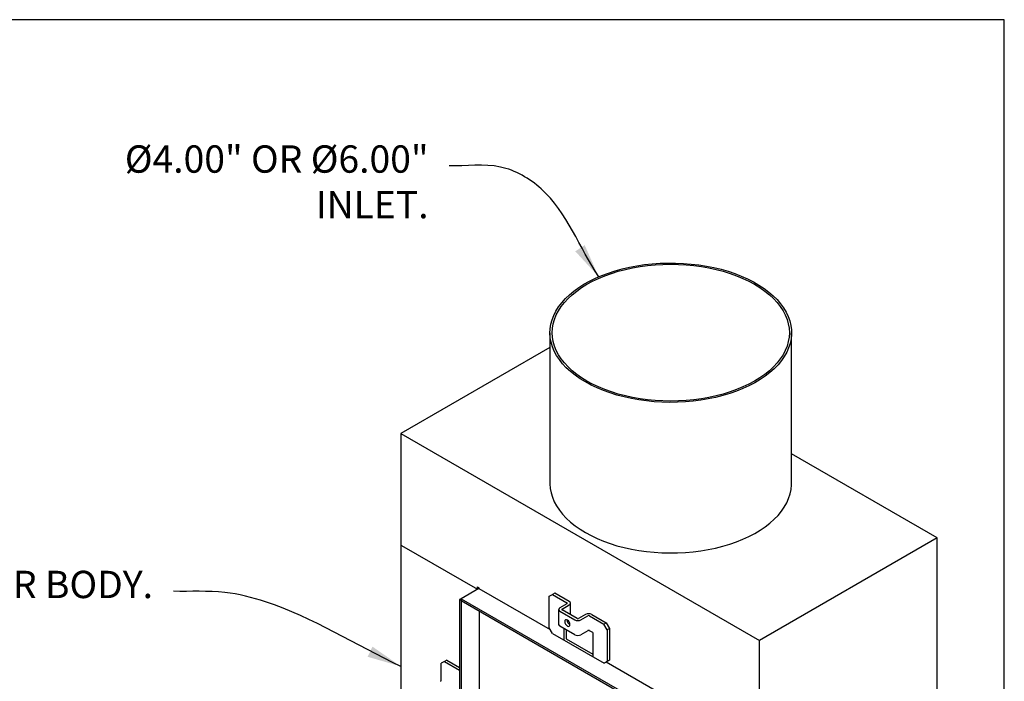
# Model space of a CAD drawing. Units: inches. Extents: x -1755 to 54, y -1695 to 2.
# Drawn here: x -1682 to -1639, y -1571 to -1542 of the extents above; entities that cross this region are included whole.
import ezdxf

# ---------------------------------------------------------------- set-up
doc = ezdxf.new("R2010")
doc.units = ezdxf.units.IN
doc.header["$MEASUREMENT"] = 0
for name, color, linetype in [('D', 132, 'Continuous'), ('O', 87, 'Continuous'), ('TB', 255, 'Continuous')]:
    doc.layers.add(name, color=color, linetype=linetype)
doc.styles.get("Standard").update_dxf_attribs({"font": 'romans.shx'})
doc.dimstyles.get("Standard").update_dxf_attribs({"dimscale": 15, "dimtxt": 0.12, "dimasz": 0.15, "dimexe": 0.18, "dimexo": 0.0625, "dimgap": 0.09, "dimtad": 0, "dimtih": 1, "dimtoh": 1, "dimzin": 4, "dimdsep": 46, "dimtxsty": 'Standard', "dimcen": 0, "dimclrd": 256, "dimclre": 256, "dimclrt": 110, "dimadec": 0, "dimazin": 0, "dimtfac": 1, "dimtofl": 0, "dimtmove": 0, "dimatfit": 0, "dimfxl": 0, "dimtolj": 1, "dimtzin": 0, "dimarcsym": 0})

msp = doc.modelspace()

# ---------------------------------------------------------------- linework, layer by layer
at = {"layer": 'O'}
for p, q in [((-1658.782, -1556.043), (-1665.323, -1559.819)), ((-1665.323, -1559.819), (-1649.589, -1568.902)), ((-1665.323, -1559.819), (-1665.323, -1592.671)), ((-1641.794, -1564.402), (-1648.182, -1560.714)), ((-1641.794, -1564.402), (-1649.589, -1568.902)), ((-1641.795, -1597.254), (-1641.795, -1564.402)), ((-1665.296, -1564.738), (-1661.968, -1566.659)), ((-1665.294, -1564.738), (-1661.968, -1566.657)), ((-1661.9, -1566.62), (-1662.683, -1567.072)), ((-1661.968, -1566.553), (-1661.9, -1566.592)), ((-1661.968, -1566.657), (-1661.968, -1566.553)), ((-1661.968, -1566.657), (-1661.902, -1566.619)), ((-1661.902, -1566.621), (-1661.903, -1566.62)), ((-1661.902, -1566.619), (-1661.902, -1566.591)), ((-1661.9, -1566.592), (-1661.9, -1566.62)), ((-1661.9, -1566.62), (-1658.776, -1568.424)), ((-1662.683, -1567.072), (-1662.75, -1567.111)), ((-1662.684, -1567.149), (-1662.75, -1567.111)), ((-1662.75, -1567.111), (-1662.75, -1592.989)), ((-1662.683, -1567.072), (-1653.766, -1572.219)), ((-1662.683, -1567.072), (-1662.683, -1567.148)), ((-1662.684, -1567.149), (-1662.683, -1567.148)), ((-1662.684, -1567.149), (-1662.684, -1593.027)), ((-1662.683, -1567.148), (-1653.766, -1572.296)), ((-1649.589, -1601.754), (-1649.589, -1568.902)), ((-1656.31, -1569.847), (-1652.984, -1571.767))]:
    msp.add_line(p, q, dxfattribs=at)
at = {"layer": 'O', "color": 30}
for p, q in [((-1658.816, -1566.966), (-1658.674, -1566.884)), ((-1658.816, -1568.355), (-1658.816, -1566.966)), ((-1658.574, -1566.826), (-1658.674, -1566.884)), ((-1658.674, -1566.884), (-1658.037, -1567.252)), ((-1657.937, -1567.194), (-1658.574, -1566.826)), ((-1658.037, -1567.291), (-1658.346, -1567.469)), ((-1658.246, -1567.527), (-1657.937, -1567.349)), ((-1658.346, -1567.625), (-1657.695, -1568.001)), ((-1657.594, -1567.943), (-1658.246, -1567.567)), ((-1657.217, -1567.764), (-1657.526, -1567.943)), ((-1657.425, -1568.001), (-1657.116, -1567.823)), ((-1657.049, -1567.823), (-1656.412, -1568.19)), ((-1656.948, -1567.764), (-1656.311, -1568.132)), ((-1658.675, -1568.598), (-1658.816, -1568.355)), ((-1657.695, -1568.654), (-1658.346, -1568.278)), ((-1658.179, -1568.375), (-1658.179, -1568.885)), ((-1657.988, -1568.032), (-1658.029, -1568.055)), ((-1656.412, -1568.19), (-1656.311, -1568.132)), ((-1656.27, -1568.435), (-1656.412, -1568.19)), ((-1656.311, -1568.132), (-1656.169, -1568.377)), ((-1656.169, -1568.377), (-1656.27, -1568.435)), ((-1656.169, -1568.377), (-1656.169, -1569.766)), ((-1658.675, -1568.598), (-1656.411, -1569.905)), ((-1658.078, -1568.433), (-1658.078, -1568.827)), ((-1658.078, -1568.827), (-1656.907, -1569.503)), ((-1657.116, -1568.476), (-1657.425, -1568.654)), ((-1656.907, -1568.557), (-1657.049, -1568.476)), ((-1656.907, -1568.557), (-1656.907, -1569.619)), ((-1656.27, -1568.435), (-1656.27, -1569.824)), ((-1663.412, -1569.823), (-1663.554, -1569.905)), ((-1663.554, -1570.64), (-1663.554, -1569.905)), ((-1663.312, -1569.765), (-1663.412, -1569.823)), ((-1663.412, -1569.823), (-1662.75, -1570.206)), ((-1663.312, -1569.765), (-1662.75, -1570.089)), ((-1656.27, -1569.824), (-1656.411, -1569.905)), ((-1656.169, -1569.766), (-1656.31, -1569.847)), ((-1656.169, -1569.766), (-1656.27, -1569.824))]:
    msp.add_line(p, q, dxfattribs=at)
at = {"layer": 'O', "flags": 128}
for points in [[(-1657.23, -1557.559), (-1657.465, -1557.414), (-1657.683, -1557.261), (-1657.883, -1557.1), (-1658.065, -1556.932), (-1658.228, -1556.758), (-1658.371, -1556.578), (-1658.493, -1556.392), (-1658.594, -1556.203), (-1658.674, -1556.01), (-1658.732, -1555.815), (-1658.768, -1555.618), (-1658.782, -1555.42), (-1658.774, -1555.222), (-1658.743, -1555.025), (-1658.691, -1554.829), (-1658.616, -1554.635), (-1658.52, -1554.445), (-1658.403, -1554.259), (-1658.266, -1554.077), (-1658.108, -1553.901), (-1657.931, -1553.732), (-1657.735, -1553.569), (-1657.521, -1553.414), (-1657.29, -1553.267), (-1657.044, -1553.129), (-1656.782, -1553.001), (-1656.507, -1552.883), (-1656.219, -1552.775), (-1655.919, -1552.678), (-1655.609, -1552.593), (-1655.291, -1552.519), (-1654.964, -1552.458), (-1654.632, -1552.408), (-1654.295, -1552.372), (-1653.954, -1552.348), (-1653.611, -1552.337), (-1653.268, -1552.338), (-1652.926, -1552.353), (-1652.586, -1552.38), (-1652.249, -1552.42), (-1651.918, -1552.472), (-1651.594, -1552.537), (-1651.277, -1552.613), (-1650.97, -1552.701), (-1650.673, -1552.801), (-1650.388, -1552.911), (-1650.116, -1553.032), (-1649.858, -1553.163), (-1649.615, -1553.303), (-1649.389, -1553.452), (-1649.18, -1553.609), (-1648.988, -1553.773), (-1648.816, -1553.945), (-1648.663, -1554.122), (-1648.53, -1554.305), (-1648.419, -1554.492), (-1648.328, -1554.683), (-1648.259, -1554.878), (-1648.212, -1555.074), (-1648.187, -1555.271), (-1648.184, -1555.47), (-1648.203, -1555.667), (-1648.245, -1555.864), (-1648.309, -1556.059), (-1648.394, -1556.251), (-1648.5, -1556.439), (-1648.628, -1556.623), (-1648.776, -1556.802), (-1648.943, -1556.975), (-1649.13, -1557.141), (-1649.335, -1557.3), (-1649.557, -1557.451), (-1649.796, -1557.594), (-1650.05, -1557.727), (-1650.319, -1557.85), (-1650.601, -1557.963), (-1650.895, -1558.065), (-1651.199, -1558.157), (-1651.514, -1558.236), (-1651.836, -1558.304), (-1652.166, -1558.359), (-1652.501, -1558.402), (-1652.84, -1558.432), (-1653.182, -1558.45), (-1653.525, -1558.455), (-1653.868, -1558.447), (-1654.21, -1558.426), (-1654.548, -1558.392), (-1654.882, -1558.346), (-1655.21, -1558.288), (-1655.53, -1558.217), (-1655.843, -1558.135), (-1656.145, -1558.041), (-1656.436, -1557.936), (-1656.715, -1557.82), (-1656.98, -1557.694), (-1657.23, -1557.559)], [(-1657.162, -1557.52), (-1657.395, -1557.376), (-1657.611, -1557.224), (-1657.809, -1557.064), (-1657.989, -1556.897), (-1658.15, -1556.724), (-1658.29, -1556.545), (-1658.41, -1556.361), (-1658.509, -1556.173), (-1658.586, -1555.981), (-1658.642, -1555.787), (-1658.675, -1555.592), (-1658.686, -1555.395), (-1658.675, -1555.199), (-1658.642, -1555.003), (-1658.586, -1554.809), (-1658.509, -1554.618), (-1658.41, -1554.43), (-1658.29, -1554.246), (-1658.15, -1554.067), (-1657.989, -1553.893), (-1657.809, -1553.726), (-1657.611, -1553.566), (-1657.395, -1553.414), (-1657.162, -1553.271), (-1656.914, -1553.137), (-1656.65, -1553.012), (-1656.374, -1552.897), (-1656.084, -1552.794), (-1655.784, -1552.701), (-1655.474, -1552.62), (-1655.155, -1552.551), (-1654.829, -1552.493), (-1654.498, -1552.449), (-1654.162, -1552.417), (-1653.823, -1552.398), (-1653.482, -1552.391), (-1653.142, -1552.398), (-1652.803, -1552.417), (-1652.467, -1552.449), (-1652.136, -1552.493), (-1651.81, -1552.551), (-1651.491, -1552.62), (-1651.181, -1552.701), (-1650.88, -1552.794), (-1650.591, -1552.897), (-1650.314, -1553.012), (-1650.051, -1553.137), (-1649.803, -1553.271), (-1649.57, -1553.414), (-1649.354, -1553.566), (-1649.155, -1553.726), (-1648.976, -1553.893), (-1648.815, -1554.067), (-1648.675, -1554.246), (-1648.555, -1554.43), (-1648.456, -1554.618), (-1648.378, -1554.809), (-1648.323, -1555.003), (-1648.29, -1555.199), (-1648.278, -1555.395), (-1648.29, -1555.592), (-1648.323, -1555.787), (-1648.378, -1555.981), (-1648.456, -1556.173), (-1648.555, -1556.361), (-1648.675, -1556.545), (-1648.815, -1556.724), (-1648.976, -1556.897), (-1649.155, -1557.064), (-1649.354, -1557.224), (-1649.57, -1557.376), (-1649.803, -1557.52), (-1650.051, -1557.654), (-1650.314, -1557.779), (-1650.591, -1557.893), (-1650.88, -1557.997), (-1651.181, -1558.09), (-1651.491, -1558.171), (-1651.81, -1558.24), (-1652.136, -1558.297), (-1652.467, -1558.342), (-1652.803, -1558.374), (-1653.142, -1558.393), (-1653.482, -1558.399), (-1653.823, -1558.393), (-1654.162, -1558.374), (-1654.498, -1558.342), (-1654.829, -1558.297), (-1655.155, -1558.24), (-1655.474, -1558.171), (-1655.784, -1558.09), (-1656.084, -1557.997), (-1656.374, -1557.893), (-1656.65, -1557.779), (-1656.914, -1557.654), (-1657.162, -1557.52)], [(-1658.782, -1562.006), (-1658.782, -1562.031), (-1658.768, -1562.229), (-1658.732, -1562.426), (-1658.674, -1562.621), (-1658.594, -1562.814), (-1658.493, -1563.003), (-1658.371, -1563.188), (-1658.228, -1563.368), (-1658.065, -1563.543), (-1657.883, -1563.711), (-1657.683, -1563.872), (-1657.465, -1564.025), (-1657.23, -1564.169)], [(-1657.23, -1564.169), (-1656.98, -1564.305), (-1656.715, -1564.431), (-1656.436, -1564.547), (-1656.145, -1564.652), (-1655.843, -1564.746), (-1655.53, -1564.828), (-1655.21, -1564.899), (-1654.882, -1564.957), (-1654.548, -1565.003), (-1654.21, -1565.037), (-1653.868, -1565.058), (-1653.525, -1565.066), (-1653.182, -1565.061), (-1652.84, -1565.043), (-1652.501, -1565.013), (-1652.166, -1564.97), (-1651.836, -1564.914), (-1651.514, -1564.847), (-1651.199, -1564.767), (-1650.895, -1564.676), (-1650.601, -1564.574), (-1650.319, -1564.461), (-1650.05, -1564.337), (-1649.796, -1564.204), (-1649.557, -1564.062), (-1649.335, -1563.911), (-1649.13, -1563.752), (-1648.943, -1563.586), (-1648.776, -1563.413), (-1648.628, -1563.234), (-1648.5, -1563.05), (-1648.394, -1562.862), (-1648.309, -1562.67), (-1648.245, -1562.475), (-1648.203, -1562.278), (-1648.184, -1562.08), (-1648.182, -1562.006)]]:
    msp.add_lwpolyline(points, dxfattribs=at)
at = {"layer": 'O', "color": 30, "flags": 128}
msp.add_lwpolyline([(-1657.907, -1568.205), (-1657.915, -1568.15), (-1657.94, -1568.093), (-1657.977, -1568.043), (-1658.02, -1568.008), (-1658.064, -1567.993), (-1658.101, -1568), (-1658.125, -1568.029), (-1658.134, -1568.074), (-1658.125, -1568.129), (-1658.101, -1568.186), (-1658.064, -1568.236), (-1658.02, -1568.271), (-1657.977, -1568.286), (-1657.94, -1568.279), (-1657.915, -1568.25), (-1657.907, -1568.205)], dxfattribs=at)
at = {"layer": 'O', "color": 30}
for centre, radius, start, end in [((-1658.317, -1567.547), 0.0831, 110.7834, 249.2166), ((-1658.238, -1567.547), 0.021, 110.7834, 249.2166), ((-1658.045, -1567.271), 0.021, 290.7834, 69.2166), ((-1657.966, -1567.271), 0.0831, 290.7834, 69.2166), ((-1657.56, -1567.877), 0.0738, 242.6097, 297.3903), ((-1657.082, -1568.024), 0.293, 62.6097, 117.3903), ((-1657.082, -1567.888), 0.0738, 62.6097, 117.3903), ((-1658.307, -1568.191), 0.0958, 185.6948, 245.6253), ((-1657.805, -1568.015), 0.228, 176.7097, 243.2849), ((-1657.56, -1567.741), 0.293, 242.6097, 297.3903), ((-1657.56, -1568.394), 0.293, 242.6097, 297.3903), ((-1657.082, -1568.541), 0.0738, 62.6097, 117.3903), ((-1663.628, -1570.637), 0.0738, 302.6055, 357.3945)]:
    msp.add_arc(centre, radius, start, end, dxfattribs=at)
at = {"layer": 'O'}
for points in [[(-1658.782, -1555.395), (-1658.782, -1562.006)], [(-1648.182, -1562.006), (-1648.182, -1555.395)], [(-1661.874, -1592.537), (-1661.874, -1567.615)]]:
    msp.add_open_spline(points, degree=1, dxfattribs=at)
at = {"layer": 'O', "color": 30}
for points in [[(-1658.402, -1567.547), (-1658.402, -1568.2)], [(-1657.881, -1567.777), (-1657.881, -1567.271)]]:
    msp.add_open_spline(points, degree=1, dxfattribs=at)
at = {"layer": 'TB'}
msp.add_lwpolyline([(-1638.845, -1695.404), (-1638.845, -1541.654), (-1755.095, -1541.654), (-1755.095, -1695.404)], close=True, dxfattribs=at)

# ---------------------------------------------------------------- texts
at = {"layer": 'D', "color": 110, "char_height": 1.2, "attachment_point": 3}
for s, insert in [('%%C4.00" OR %%C6.00"\\P INLET.', (-1664.109, -1547.172)), ('DOWNSPOUT FILTER BODY.', (-1676.202, -1565.847))]:
    msp.add_mtext(s, dxfattribs=dict(at, insert=insert))

# ---------------------------------------------------------------- leaders
at = {"layer": 'D', "path_type": 1, "annotation_type": 0, "has_hookline": 1, "hookline_direction": 1}
for points, text_width in [([(-1656.644, -1552.942), (-1659.169, -1549.082), (-1660.958, -1548.122), (-1663.209, -1548.072)], 16.343), ([(-1665.323, -1570.046), (-1671.262, -1567.213), (-1673.051, -1566.797), (-1675.302, -1566.747)], 23.714)]:
    msp.add_leader(points, dimstyle='Standard', override={"dimscale": 10, "dimpost": '"'}, dxfattribs=dict(at, text_width=text_width))

doc.saveas('drawing.dxf')
